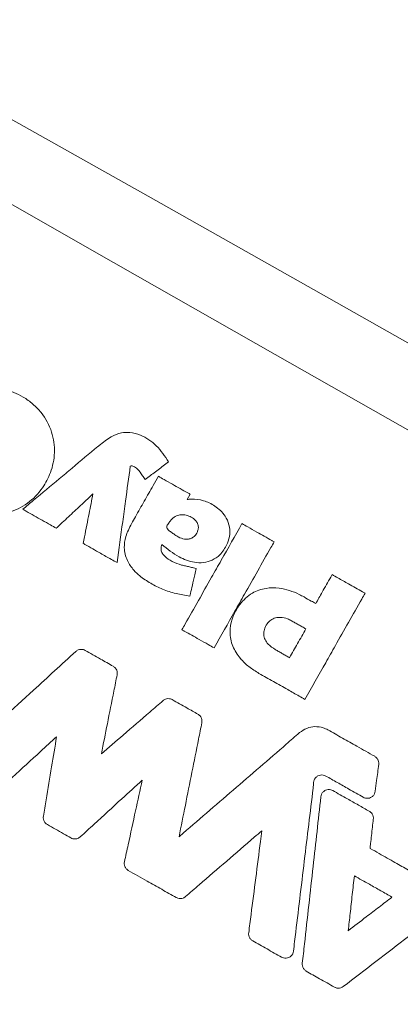
# Model space of a CAD drawing. Extents: x -122 to 665, y -172 to 513.
# Drawn here: x 79 to 81, y 379 to 385 of the extents above; entities that cross this region are included whole.
import ezdxf

# ---------------------------------------------------------------- set-up
doc = ezdxf.new("R2010")
doc.units = 0
doc.header["$LTSCALE"] = 10
doc.header["$MEASUREMENT"] = 0
doc.layers.get('Defpoints').update_dxf_attribs({"linetype": 'CONTINUOUS'})
doc.layers.add('PW_DIMS_ASTM', color=30, linetype='CONTINUOUS')
doc.layers.add('PW_STRUCTURE', color=140, linetype='CONTINUOUS')
doc.styles.add('PW-DIMS', font='arial.ttf', dxfattribs={"width": 0.8, "height": 6})
doc.dimstyles.new('PW-DETAIL', dxfattribs={"dimtxt": 8, "dimasz": 8, "dimexe": 3, "dimexo": 2, "dimgap": 1.5, "dimtad": 0, "dimtih": 1, "dimtoh": 1, "dimrnd": 1, "dimzin": 12, "dimdsep": 46, "dimlunit": 3, "dimtxsty": 'PW-DIMS', "dimcen": 0.03, "dimse1": 1, "dimse2": 1, "dimclrd": 256, "dimclre": 256, "dimclrt": 256, "dimadec": 0, "dimazin": 0, "dimtfac": 0.2, "dimtix": 1, "dimtofl": 0, "dimtmove": 0, "dimatfit": 3, "dimfxl": 1, "dimtolj": 1, "dimtzin": 0, "dimarcsym": 0})

# ---------------------------------------------------------------- blocks, each defined once
blk = doc.blocks.new('*D56')
at = {"layer": 'Defpoints', "color": 0, "transparency": 16777216}
for p in [(660.6778, 504.6356), (660.6778, 308.8335), (-81.7018, 281.21)]:
    blk.add_point(p, dxfattribs=at)
at = {"layer": 'PW_DIMS_ASTM', "lineweight": -2, "transparency": 16777216}
for p, q in [((-73.7018, 504.6356), (275.3872, 504.6356)), ((652.6778, 504.6356), (303.5888, 504.6356))]:
    blk.add_line(p, q, dxfattribs=at)
at = {"layer": 'PW_DIMS_ASTM', "transparency": 16777216}
for points in [[(-73.7018, 505.969), (-73.7018, 503.3023), (-81.7018, 504.6356)], [(652.6778, 505.969), (652.6778, 503.3023), (660.6778, 504.6356)]]:
    blk.add_solid(points, dxfattribs=at)
at = {"layer": 'PW_DIMS_ASTM', "transparency": 16777216, "char_height": 6, "attachment_point": 5, "style": 'PW-DIMS'}
for s, insert in [('\\A1;61\'-10"', (289.488, 509.1991)), ('\\A1;[18.87M]', (289.488, 499.2905))]:
    blk.add_mtext(s, dxfattribs=dict(at, insert=insert))
blk = doc.blocks.new('*D57')
at = {"layer": 'Defpoints', "color": 0, "transparency": 16777216}
for p in [(63.8675, 480.6356), (-105.7018, -171.3644), (244.2062, -171.3644)]:
    blk.add_point(p, dxfattribs=at)
at = {"layer": 'PW_DIMS_ASTM', "lineweight": -2, "transparency": 16777216}
for p, q in [((-105.7018, 472.6356), (-105.7018, 164.5319)), ((-105.7018, -163.3644), (-105.7018, 144.7393))]:
    blk.add_line(p, q, dxfattribs=at)
at = {"layer": 'PW_DIMS_ASTM', "transparency": 16777216}
for points in [[(-107.0351, 472.6356), (-104.3684, 472.6356), (-105.7018, 480.6356)], [(-107.0351, -163.3644), (-104.3684, -163.3644), (-105.7018, -171.3644)]]:
    blk.add_solid(points, dxfattribs=at)
at = {"layer": 'PW_DIMS_ASTM', "transparency": 16777216, "char_height": 6, "attachment_point": 5, "style": 'PW-DIMS'}
for s, insert in [('\\A1;54\'-4"', (-105.7018, 159.1868)), ('\\A1;[16.57M]', (-105.7018, 149.2905))]:
    blk.add_mtext(s, dxfattribs=dict(at, insert=insert))

msp = doc.modelspace()

# ---------------------------------------------------------------- linework, layer by layer
at = {"layer": 'PW_STRUCTURE', "linetype": 'Continuous', "lineweight": 15}
for p, q in [((79.6728, 382.5456), (79.6551, 382.5144)), ((80.6687, 380.2312), (80.6687, 380.2312)), ((80.6334, 379.915), (80.6335, 379.9151))]:
    msp.add_line(p, q, dxfattribs=at)
at = {"layer": 'PW_STRUCTURE', "linetype": 'Continuous', "lineweight": 15, "flags": 128}
for points in [[(85.6798, 380.7905), (84.6387, 381.3872), (83.5966, 381.9825), (82.5534, 382.5763), (81.5092, 383.1685), (80.4642, 383.7592), (79.4183, 384.3483), (78.3718, 384.9357), (77.3245, 385.5215)], [(76.9042, 385.267), (77.9971, 384.6401), (79.0913, 384.0148), (80.1867, 383.3912), (81.2831, 382.7692), (82.3806, 382.1489), (83.4789, 381.5305), (84.578, 380.9139), (85.6778, 380.2991)]]:
    msp.add_lwpolyline(points, dxfattribs=at)
at = {"layer": 'PW_STRUCTURE', "linetype": 'Continuous', "lineweight": 15}
for radius in [6.7513, 5.7513]:
    msp.add_circle((80.183, 380.8263), radius, dxfattribs=at)
for points, knots in [([(78.2878, 383.1499), (78.3095, 383.1591), (78.353, 383.1776), (78.4404, 383.1967), (78.5493, 383.1887), (78.6491, 383.1455), (78.7224, 383.0934), (78.7874, 383.0265), (78.8408, 382.9268), (78.8586, 382.798), (78.8345, 382.6812), (78.7786, 382.5749), (78.6929, 382.4854), (78.5746, 382.428), (78.4463, 382.4145), (78.321, 382.4441), (78.2109, 382.5083), (78.1244, 382.601), (78.085, 382.697), (78.0778, 382.7572), (78.0755, 382.7771)], [0, 0, 0, 0, 0.036056, 0.072028, 0.13561, 0.198845, 0.235617, 0.27235, 0.340509, 0.404171, 0.466958, 0.519254, 0.585969, 0.652307, 0.715718, 0.779114, 0.845656, 0.907522, 0.969568, 1, 1, 1, 1]), ([(79.1139, 382.8347), (79.1165, 382.8368), (79.1425, 382.8575), (79.1867, 382.892), (79.2512, 382.9189), (79.3131, 382.9226), (79.388, 382.9006), (79.4751, 382.8431), (79.5192, 382.7765), (79.5419, 382.7422)], [0, 0, 0, 0, 0.019212, 0.191863, 0.321384, 0.414868, 0.543377, 0.764822, 1, 1, 1, 1]), ([(78.6603, 382.4551), (78.6821, 382.4733), (78.7556, 382.5348), (78.8549, 382.618), (78.9843, 382.7263), (79.0621, 382.7913), (79.1139, 382.8347)], [0, 0, 0, 0, 0.144043, 0.485956, 0.6572, 1, 1, 1, 1]), ([(79.5419, 382.7422), (79.5313, 382.7342), (79.4993, 382.7101), (79.4626, 382.6826), (79.4258, 382.6549), (79.4103, 382.6433), (79.3995, 382.6352)], [0, 0, 0, 0, 0.224618, 0.673855, 0.773347, 1, 1, 1, 1]), ([(79.3102, 382.7168), (79.3006, 382.6461), (79.2852, 382.5334), (79.2587, 382.3386), (79.2418, 382.2144), (79.2306, 382.1322)], [0, 0, 0, 0, 0.362936, 0.57801, 1, 1, 1, 1]), ([(79.3995, 382.6352), (79.3942, 382.6429), (79.3791, 382.6647), (79.3602, 382.6949), (79.3359, 382.7127), (79.3208, 382.7177), (79.3137, 382.7171), (79.3102, 382.7168)], [0, 0, 0, 0, 0.220268, 0.629181, 0.833228, 0.917898, 1, 1, 1, 1]), ([(79.3175, 382.368), (79.3255, 382.3821), (79.3512, 382.4275), (79.3949, 382.5046), (79.441, 382.586), (79.4694, 382.6362), (79.4799, 382.6548)], [0, 0, 0, 0, 0.148007, 0.474977, 0.80597, 1, 1, 1, 1]), ([(79.4799, 382.6548), (79.4915, 382.6482), (79.52, 382.6321), (79.5639, 382.6072), (79.6116, 382.5802), (79.6475, 382.5599), (79.6678, 382.5484), (79.6728, 382.5456)], [0, 0, 0, 0, 0.180485, 0.442479, 0.682999, 0.92352, 1, 1, 1, 1]), ([(79.0845, 382.548), (79.0625, 382.5274), (79.016, 382.484), (78.9451, 382.4176), (78.8932, 382.369), (78.8657, 382.3433), (78.8627, 382.3405)], [0, 0, 0, 0, 0.297441, 0.628364, 0.959287, 1, 1, 1, 1]), ([(79.0252, 382.2484), (79.0278, 382.2615), (79.0398, 382.322), (79.0595, 382.4219), (79.0767, 382.5086), (79.0845, 382.548)], [0, 0, 0, 0, 0.130982, 0.605684, 1, 1, 1, 1]), ([(79.6551, 382.5144), (79.663, 382.5154), (79.6958, 382.5192), (79.7546, 382.5109), (79.8265, 382.4759), (79.8816, 382.4245), (79.9104, 382.362), (79.9149, 382.304), (79.9041, 382.2645), (79.8852, 382.2217), (79.8592, 382.1818), (79.8077, 382.1452), (79.7536, 382.13), (79.6835, 382.1337), (79.5931, 382.167), (79.5347, 382.2154), (79.5014, 382.243)], [0, 0, 0, 0, 0.026245, 0.10897, 0.19137, 0.287827, 0.351031, 0.414343, 0.475945, 0.483961, 0.56883, 0.628915, 0.688954, 0.750866, 0.858029, 1, 1, 1, 1]), ([(78.8627, 382.3405), (78.8511, 382.347), (78.8228, 382.363), (78.7784, 382.3882), (78.7295, 382.4159), (78.6903, 382.4381), (78.6672, 382.4511), (78.6603, 382.4551)], [0, 0, 0, 0, 0.171927, 0.419425, 0.658193, 0.896961, 1, 1, 1, 1]), ([(79.5306, 382.3475), (79.5308, 382.3497), (79.5315, 382.3556), (79.5395, 382.3681), (79.5536, 382.3857), (79.5695, 382.4052), (79.5928, 382.4175), (79.6178, 382.4236), (79.6494, 382.4207), (79.6792, 382.4088), (79.7032, 382.3912), (79.7179, 382.3698), (79.7224, 382.3519), (79.7218, 382.3415), (79.7217, 382.3388)], [0, 0, 0, 0, 0.024401, 0.065447, 0.159893, 0.27913, 0.338605, 0.448966, 0.560032, 0.685978, 0.80117, 0.885325, 0.969981, 1, 1, 1, 1]), ([(79.6706, 381.9305), (79.6425, 381.9347), (79.5863, 381.9431), (79.5065, 381.9695), (79.4327, 382.006), (79.3745, 382.0451), (79.3256, 382.0907), (79.2874, 382.146), (79.2695, 382.2187), (79.2812, 382.2968), (79.3045, 382.3424), (79.3175, 382.368)], [0, 0, 0, 0, 0.12462, 0.249003, 0.367336, 0.485443, 0.55548, 0.660071, 0.776107, 0.874617, 1, 1, 1, 1]), ([(79.7217, 382.3388), (79.7201, 382.3317), (79.7165, 382.3152), (79.7024, 382.2947), (79.6828, 382.2802), (79.6612, 382.2738), (79.6328, 382.2746), (79.6017, 382.2851), (79.5751, 382.3042), (79.5531, 382.32), (79.5372, 382.3305), (79.5312, 382.3416), (79.5308, 382.3457), (79.5306, 382.3475)], [0, 0, 0, 0, 0.086524, 0.201536, 0.287567, 0.373469, 0.465094, 0.623595, 0.7572, 0.85362, 0.950729, 0.978603, 1, 1, 1, 1]), ([(79.6224, 381.7269), (79.629, 381.7385), (79.6888, 381.8441), (79.7681, 381.9842), (79.8826, 382.1864), (79.9439, 382.2946), (79.9857, 382.3684)], [0, 0, 0, 0, 0.054259, 0.49383, 0.655014, 1, 1, 1, 1]), ([(79.9857, 382.3684), (79.9973, 382.3618), (80.0274, 382.3448), (80.0725, 382.3193), (80.1208, 382.2919), (80.1556, 382.2722), (80.1754, 382.261), (80.1803, 382.2582)], [0, 0, 0, 0, 0.178871, 0.464502, 0.694512, 0.924521, 1, 1, 1, 1]), ([(80.1803, 382.2582), (80.1737, 382.2466), (80.1139, 382.1411), (80.0347, 382.0011), (79.9202, 381.7988), (79.8588, 381.6905), (79.817, 381.6167)], [0, 0, 0, 0, 0.054259, 0.493547, 0.65473, 1, 1, 1, 1]), ([(79.2306, 382.1322), (79.219, 382.1387), (79.1854, 382.1577), (79.1362, 382.1856), (79.0828, 382.2158), (79.0479, 382.2356), (79.0287, 382.2465), (79.0252, 382.2484)], [0, 0, 0, 0, 0.169486, 0.489788, 0.71963, 0.949472, 1, 1, 1, 1]), ([(79.5014, 382.243), (79.4997, 382.2382), (79.4958, 382.2272), (79.4956, 382.2078), (79.5035, 382.1876), (79.5255, 382.1624), (79.5647, 382.1375), (79.6006, 382.1244), (79.6193, 382.1176)], [0, 0, 0, 0, 0.079901, 0.178907, 0.293734, 0.407289, 0.691719, 1, 1, 1, 1]), ([(79.6193, 382.1176), (79.6274, 382.1158), (79.6436, 382.1122), (79.6679, 382.1067), (79.6899, 382.1017), (79.7038, 382.0986), (79.7096, 382.0973)], [0, 0, 0, 0, 0.268955, 0.537911, 0.806867, 1, 1, 1, 1]), ([(79.7096, 382.0973), (79.7066, 382.0843), (79.6986, 382.0503), (79.6868, 381.9996), (79.6768, 381.957), (79.6717, 381.9354), (79.6706, 381.9305)], [0, 0, 0, 0, 0.233442, 0.612363, 0.911489, 1, 1, 1, 1]), ([(80.4317, 381.8847), (80.4447, 381.9076), (80.4664, 381.9459), (80.4967, 381.9994), (80.5167, 382.0348), (80.5281, 382.0549), (80.5308, 382.0597)], [0, 0, 0, 0, 0.393614, 0.655433, 0.917251, 1, 1, 1, 1]), ([(80.5308, 382.0597), (80.5424, 382.0531), (80.5752, 382.0346), (80.6224, 382.0079), (80.6722, 381.9797), (80.7057, 381.9607), (80.7249, 381.9498), (80.7298, 381.947)], [0, 0, 0, 0, 0.174951, 0.494545, 0.710527, 0.926509, 1, 1, 1, 1]), ([(80.0884, 381.4627), (80.0678, 381.4755), (80.0266, 381.501), (79.9704, 381.5549), (79.9255, 381.6253), (79.9082, 381.7098), (79.9236, 381.7987), (79.9688, 381.8824), (80.0407, 381.9513), (80.1281, 381.981), (80.2269, 381.9805), (80.3046, 381.9552), (80.3515, 381.9299), (80.3614, 381.9245)], [0, 0, 0, 0, 0.07829, 0.15637, 0.249989, 0.344209, 0.427942, 0.536861, 0.647005, 0.741591, 0.827497, 0.963304, 1, 1, 1, 1]), ([(80.3614, 381.9245), (80.3758, 381.9164), (80.3992, 381.9031), (80.4226, 381.8898), (80.4317, 381.8847)], [0, 0, 0, 0, 0.61042, 1, 1, 1, 1]), ([(80.7298, 381.947), (80.7232, 381.9354), (80.6634, 381.8298), (80.5841, 381.6897), (80.4696, 381.4874), (80.4082, 381.3791), (80.3664, 381.3053)], [0, 0, 0, 0, 0.054238, 0.49373, 0.654854, 1, 1, 1, 1]), ([(80.1871, 381.6065), (80.1716, 381.6165), (80.147, 381.6325), (80.1237, 381.6659), (80.1158, 381.697), (80.1202, 381.7308), (80.1355, 381.7608), (80.159, 381.786), (80.1879, 381.7996), (80.2229, 381.8032), (80.2561, 381.7958), (80.2768, 381.7852), (80.2849, 381.7811)], [0, 0, 0, 0, 0.156656, 0.248749, 0.341518, 0.424804, 0.534636, 0.624829, 0.71544, 0.801088, 0.922648, 1, 1, 1, 1]), ([(80.2849, 381.7811), (80.292, 381.7771), (80.3063, 381.769), (80.328, 381.7567), (80.3501, 381.7442), (80.3649, 381.7358), (80.3724, 381.7316)], [0, 0, 0, 0, 0.244988, 0.489976, 0.744988, 1, 1, 1, 1]), ([(79.817, 381.6167), (79.8054, 381.6233), (79.7752, 381.6404), (79.7301, 381.6659), (79.6817, 381.6933), (79.647, 381.713), (79.6273, 381.7242), (79.6224, 381.7269)], [0, 0, 0, 0, 0.178871, 0.465402, 0.695404, 0.925406, 1, 1, 1, 1]), ([(80.3724, 381.7316), (80.364, 381.7167), (80.3471, 381.687), (80.3223, 381.6431), (80.2978, 381.5999), (80.2818, 381.5715), (80.2738, 381.5574)], [0, 0, 0, 0, 0.256083, 0.512167, 0.756084, 1, 1, 1, 1]), ([(78.9807, 381.5951), (78.9851, 381.5984), (78.9939, 381.605), (79.0103, 381.6086), (79.0254, 381.6073), (79.0339, 381.6033), (79.0375, 381.6016)], [0, 0, 0, 0, 0.268654, 0.537277, 0.805187, 1, 1, 1, 1]), ([(79.0375, 381.6016), (79.0528, 381.5929), (79.0836, 381.5754), (79.1401, 381.5434), (79.1812, 381.5202), (79.207, 381.5056)], [0, 0, 0, 0, 0.272366, 0.544731, 1, 1, 1, 1]), ([(80.2738, 381.5574), (80.2666, 381.5614), (80.2523, 381.5695), (80.2307, 381.5818), (80.209, 381.5941), (80.1944, 381.6023), (80.1871, 381.6065)], [0, 0, 0, 0, 0.247374, 0.494749, 0.747375, 1, 1, 1, 1]), ([(78.2578, 380.9327), (78.2889, 380.9613), (78.3822, 381.0468), (78.5378, 381.1893), (78.7477, 381.3816), (78.8953, 381.5169), (78.9807, 381.5951)], [0, 0, 0, 0, 0.12911, 0.387331, 0.645552, 1, 1, 1, 1]), ([(79.207, 381.5056), (79.2115, 381.5024), (79.2205, 381.4961), (79.2289, 381.4817), (79.2323, 381.467), (79.2312, 381.4577), (79.2307, 381.4538)], [0, 0, 0, 0, 0.269601, 0.53917, 0.807978, 1, 1, 1, 1]), ([(79.2307, 381.4538), (79.2241, 381.4209), (79.2044, 381.3222), (79.1726, 381.1629), (79.1474, 381.0366), (79.1353, 380.976)], [0, 0, 0, 0, 0.206595, 0.619784, 1, 1, 1, 1]), ([(80.3664, 381.3053), (80.3548, 381.3119), (80.3202, 381.3315), (80.2565, 381.3675), (80.1755, 381.4134), (80.1174, 381.4463), (80.0884, 381.4627)], [0, 0, 0, 0, 0.125207, 0.373752, 0.686876, 1, 1, 1, 1]), ([(79.5082, 381.298), (79.5127, 381.3012), (79.5217, 381.3075), (79.5382, 381.3106), (79.5527, 381.3089), (79.5608, 381.305), (79.5639, 381.3035)], [0, 0, 0, 0, 0.275178, 0.550324, 0.824482, 1, 1, 1, 1]), ([(79.5639, 381.3035), (79.5787, 381.2951), (79.6082, 381.2784), (79.66, 381.2491), (79.697, 381.2281), (79.7193, 381.2155)], [0, 0, 0, 0, 0.284782, 0.569565, 1, 1, 1, 1]), ([(79.1353, 380.976), (79.1791, 381.0139), (79.2766, 381.098), (79.4009, 381.2053), (79.4814, 381.2748), (79.5082, 381.298)], [0, 0, 0, 0, 0.35246, 0.784153, 1, 1, 1, 1]), ([(79.7193, 381.2155), (79.7238, 381.2123), (79.7328, 381.206), (79.7412, 381.1916), (79.7447, 381.1769), (79.7435, 381.1676), (79.743, 381.1637)], [0, 0, 0, 0, 0.269594, 0.539156, 0.807958, 1, 1, 1, 1]), ([(79.743, 381.1637), (79.7363, 381.1304), (79.7164, 381.0305), (79.6831, 380.8639), (79.6439, 380.6675), (79.618, 380.5378), (79.6054, 380.4746)], [0, 0, 0, 0, 0.145041, 0.435122, 0.725203, 1, 1, 1, 1]), ([(80.3345, 381.104), (80.3483, 381.1137), (80.3759, 381.1332), (80.4264, 381.1427), (80.4711, 381.1376), (80.4959, 381.1256), (80.5055, 381.1209)], [0, 0, 0, 0, 0.274921, 0.549723, 0.824427, 1, 1, 1, 1]), ([(78.8647, 381.079), (78.8324, 381.0494), (78.743, 380.9675), (78.6251, 380.8595), (78.5396, 380.781), (78.511, 380.7549)], [0, 0, 0, 0, 0.27411, 0.758037, 1, 1, 1, 1]), ([(78.7847, 380.598), (78.7902, 380.6312), (78.8068, 380.7309), (78.8335, 380.8913), (78.8547, 381.0184), (78.8647, 381.079)], [0, 0, 0, 0, 0.207247, 0.62174, 1, 1, 1, 1]), ([(79.6054, 380.4746), (79.6069, 380.476), (79.7158, 380.5699), (79.932, 380.7565), (80.1735, 380.965), (80.3076, 381.0808), (80.3345, 381.104)], [0, 0, 0, 0, 0.006248, 0.447915, 0.889583, 1, 1, 1, 1]), ([(80.5055, 381.1209), (80.5348, 381.1043), (80.5932, 381.0712), (80.6875, 381.0178), (80.7525, 380.981), (80.7883, 380.9608)], [0, 0, 0, 0, 0.310212, 0.620424, 1, 1, 1, 1]), ([(80.7883, 380.9608), (80.7928, 380.9576), (80.8018, 380.9513), (80.8103, 380.9368), (80.8134, 380.9233), (80.8128, 380.9151), (80.8126, 380.9123)], [0, 0, 0, 0, 0.284987, 0.569964, 0.854497, 1, 1, 1, 1]), ([(80.8126, 380.9123), (80.8105, 380.8961), (80.8063, 380.8637), (80.7994, 380.8094), (80.7945, 380.7713), (80.7916, 380.7493)], [0, 0, 0, 0, 0.298057, 0.596113, 1, 1, 1, 1]), ([(80.4928, 380.8416), (80.4877, 380.8439), (80.4775, 380.8484), (80.4604, 380.8483), (80.4444, 380.8429), (80.4311, 380.8325), (80.4221, 380.8182), (80.4189, 380.8051), (80.4191, 380.7974), (80.4191, 380.7952)], [0, 0, 0, 0, 0.156504, 0.313006, 0.469459, 0.625634, 0.782121, 0.938823, 1, 1, 1, 1]), ([(80.7195, 380.7133), (80.6902, 380.7299), (80.6378, 380.7595), (80.5622, 380.8023), (80.5159, 380.8285), (80.4928, 380.8416)], [0, 0, 0, 0, 0.387665, 0.693833, 1, 1, 1, 1]), ([(79.3829, 380.8172), (79.3416, 380.7794), (79.2444, 380.6904), (79.1194, 380.5758), (79.0357, 380.4991), (79.0078, 380.4736)], [0, 0, 0, 0, 0.330641, 0.77688, 1, 1, 1, 1]), ([(79.2747, 380.3232), (79.2822, 380.3575), (79.3048, 380.4604), (79.3408, 380.6251), (79.3694, 380.7555), (79.3829, 380.8172)], [0, 0, 0, 0, 0.20829, 0.624869, 1, 1, 1, 1]), ([(80.4191, 380.7952), (80.4015, 380.6488), (80.3654, 380.3495), (80.3247, 380.0119), (80.3016, 379.8206), (80.297, 379.7823)], [0, 0, 0, 0, 0.433493, 0.886699, 1, 1, 1, 1]), ([(80.3506, 379.7086), (80.355, 379.7477), (80.3768, 379.9432), (80.4142, 380.2792), (80.4474, 380.5761), (80.4631, 380.7166)], [0, 0, 0, 0, 0.116363, 0.581816, 1, 1, 1, 1]), ([(80.4631, 380.7166), (80.4642, 380.722), (80.4665, 380.7327), (80.4764, 380.7463), (80.4899, 380.7559), (80.5059, 380.7604), (80.5218, 380.7597), (80.531, 380.7554), (80.5352, 380.7535)], [0, 0, 0, 0, 0.170989, 0.341983, 0.512631, 0.683335, 0.85404, 1, 1, 1, 1]), ([(80.5352, 380.7535), (80.5647, 380.7368), (80.6162, 380.7077), (80.6897, 380.6661), (80.7337, 380.6411), (80.7557, 380.6287)], [0, 0, 0, 0, 0.401, 0.7005, 1, 1, 1, 1]), ([(80.7916, 380.7493), (80.7904, 380.744), (80.7879, 380.7333), (80.7778, 380.7199), (80.7641, 380.7105), (80.7481, 380.7063), (80.7325, 380.7073), (80.7235, 380.7114), (80.7195, 380.7133)], [0, 0, 0, 0, 0.172393, 0.34479, 0.516935, 0.68909, 0.861256, 1, 1, 1, 1]), ([(78.8087, 380.5478), (78.8042, 380.5509), (78.7952, 380.5573), (78.7867, 380.5717), (78.7835, 380.5859), (78.7844, 380.5947), (78.7847, 380.598)], [0, 0, 0, 0, 0.27674, 0.553449, 0.82909, 1, 1, 1, 1]), ([(80.7557, 380.6287), (80.7602, 380.6255), (80.7692, 380.6192), (80.7776, 380.6048), (80.7807, 380.5915), (80.7802, 380.5835), (80.78, 380.581)], [0, 0, 0, 0, 0.289089, 0.578166, 0.866735, 1, 1, 1, 1]), ([(78.9511, 380.4671), (78.9362, 380.4756), (78.905, 380.4933), (78.8575, 380.5201), (78.825, 380.5386), (78.8087, 380.5478)], [0, 0, 0, 0, 0.314708, 0.657354, 1, 1, 1, 1]), ([(80.78, 380.581), (80.7782, 380.5646), (80.7745, 380.5317), (80.769, 380.4824), (80.7643, 380.4398), (80.7614, 380.4136), (80.7603, 380.4039)], [0, 0, 0, 0, 0.278404, 0.556808, 0.835212, 1, 1, 1, 1]), ([(79.0078, 380.4736), (79.0034, 380.4703), (78.9946, 380.4637), (78.9783, 380.4601), (78.9632, 380.4614), (78.9547, 380.4654), (78.9511, 380.4671)], [0, 0, 0, 0, 0.268673, 0.537315, 0.805239, 1, 1, 1, 1]), ([(80.1058, 380.5106), (80.0904, 380.4974), (80.0197, 380.4363), (79.8934, 380.3273), (79.7548, 380.2076), (79.6716, 380.1358), (79.6439, 380.1119)], [0, 0, 0, 0, 0.099575, 0.459745, 0.819915, 1, 1, 1, 1]), ([(80.0264, 379.893), (80.0312, 379.9299), (80.0454, 380.0406), (80.0691, 380.2251), (80.0908, 380.394), (80.103, 380.4892), (80.1058, 380.5106)], [0, 0, 0, 0, 0.179235, 0.537705, 0.896174, 1, 1, 1, 1]), ([(80.7603, 380.4039), (80.7789, 380.3933), (80.8291, 380.3649), (80.9069, 380.3209), (80.966, 380.2874), (80.9935, 380.2718)], [0, 0, 0, 0, 0.23915, 0.646529, 1, 1, 1, 1]), ([(79.2982, 380.2706), (79.2937, 380.2737), (79.2847, 380.2801), (79.2763, 380.2945), (79.2728, 380.3095), (79.2741, 380.3191), (79.2747, 380.3232)], [0, 0, 0, 0, 0.265632, 0.531233, 0.796236, 1, 1, 1, 1]), ([(79.5882, 380.1064), (79.5589, 380.123), (79.5001, 380.1563), (79.4034, 380.211), (79.3361, 380.2491), (79.2982, 380.2706)], [0, 0, 0, 0, 0.303896, 0.607791, 1, 1, 1, 1]), ([(80.6283, 379.9059), (80.6321, 379.9406), (80.6403, 380.0133), (80.6526, 380.124), (80.6611, 380.1999), (80.6653, 380.2379)], [0, 0, 0, 0, 0.313924, 0.656962, 1, 1, 1, 1]), ([(80.6653, 380.2379), (80.6956, 380.2207), (80.7487, 380.1907), (80.8246, 380.1477), (80.8702, 380.1219), (80.8929, 380.109)], [0, 0, 0, 0, 0.39939, 0.699695, 1, 1, 1, 1]), ([(81.4021, 380.1851), (81.3748, 380.1641), (81.2383, 380.0594), (80.9704, 379.8538), (80.7299, 379.6692), (80.5985, 379.5684)], [0, 0, 0, 0, 0.101913, 0.509566, 1, 1, 1, 1]), ([(79.6439, 380.1119), (79.6394, 380.1087), (79.6304, 380.1024), (79.614, 380.0993), (79.5994, 380.101), (79.5914, 380.1049), (79.5882, 380.1064)], [0, 0, 0, 0, 0.275187, 0.550344, 0.824503, 1, 1, 1, 1]), ([(80.8929, 380.109), (80.867, 380.0891), (80.8151, 380.0493), (80.7269, 379.9815), (80.6646, 379.9338), (80.6283, 379.9059)], [0, 0, 0, 0, 0.29408, 0.58816, 1, 1, 1, 1]), ([(80.0507, 379.8445), (80.0462, 379.8477), (80.0372, 379.854), (80.0287, 379.8684), (80.0256, 379.882), (80.0262, 379.8902), (80.0264, 379.893)], [0, 0, 0, 0, 0.284979, 0.569949, 0.854484, 1, 1, 1, 1]), ([(80.2249, 379.7459), (80.2103, 379.7542), (80.1811, 379.7707), (80.123, 379.8036), (80.0795, 379.8282), (80.0507, 379.8445)], [0, 0, 0, 0, 0.251577, 0.503154, 1, 1, 1, 1]), ([(80.297, 379.7823), (80.2958, 379.777), (80.2935, 379.7663), (80.2834, 379.7528), (80.2698, 379.7433), (80.2538, 379.739), (80.2381, 379.7398), (80.229, 379.744), (80.2249, 379.7459)], [0, 0, 0, 0, 0.171749, 0.343504, 0.514948, 0.686419, 0.857892, 1, 1, 1, 1]), ([(80.3749, 379.6609), (80.3704, 379.6641), (80.3615, 379.6704), (80.353, 379.6848), (80.3499, 379.6981), (80.3504, 379.7061), (80.3506, 379.7086)], [0, 0, 0, 0, 0.289082, 0.578152, 0.86673, 1, 1, 1, 1]), ([(80.545, 379.5646), (80.53, 379.5731), (80.5001, 379.5901), (80.4434, 379.6221), (80.4017, 379.6458), (80.3749, 379.6609)], [0, 0, 0, 0, 0.263912, 0.527823, 1, 1, 1, 1]), ([(80.5985, 379.5684), (80.5938, 379.5655), (80.5845, 379.5597), (80.5679, 379.5575), (80.5544, 379.5599), (80.5473, 379.5635), (80.545, 379.5646)], [0, 0, 0, 0, 0.288298, 0.576584, 0.864379, 1, 1, 1, 1])]:
    msp.add_open_spline(points, degree=3, knots=knots, dxfattribs=at)

# ---------------------------------------------------------------- dimensions: what is measured, and where the dimension line sits
at = {"layer": 'PW_DIMS_ASTM'}
dim = msp.add_linear_dim(base=(660.6778, 504.6356), p1=(-81.7018, 281.21), p2=(660.6778, 308.8335), dimstyle='PW-DETAIL', override={"dimpost": '\\X'}, dxfattribs=at)
dim.commit()
dim.dimension.update_dxf_attribs({"geometry": '*D56', "text_midpoint": (289.488, 504.6356)})
dim = msp.add_linear_dim(base=(-105.7018, -171.3644), p1=(63.8675, 480.6356), p2=(244.2062, -171.3644), angle=90, dimstyle='PW-DETAIL', override={"dimpost": '\\X'}, dxfattribs=at)
dim.commit()
dim.dimension.update_dxf_attribs({"geometry": '*D57', "text_midpoint": (-105.7018, 154.6356)})

doc.saveas('drawing.dxf')
